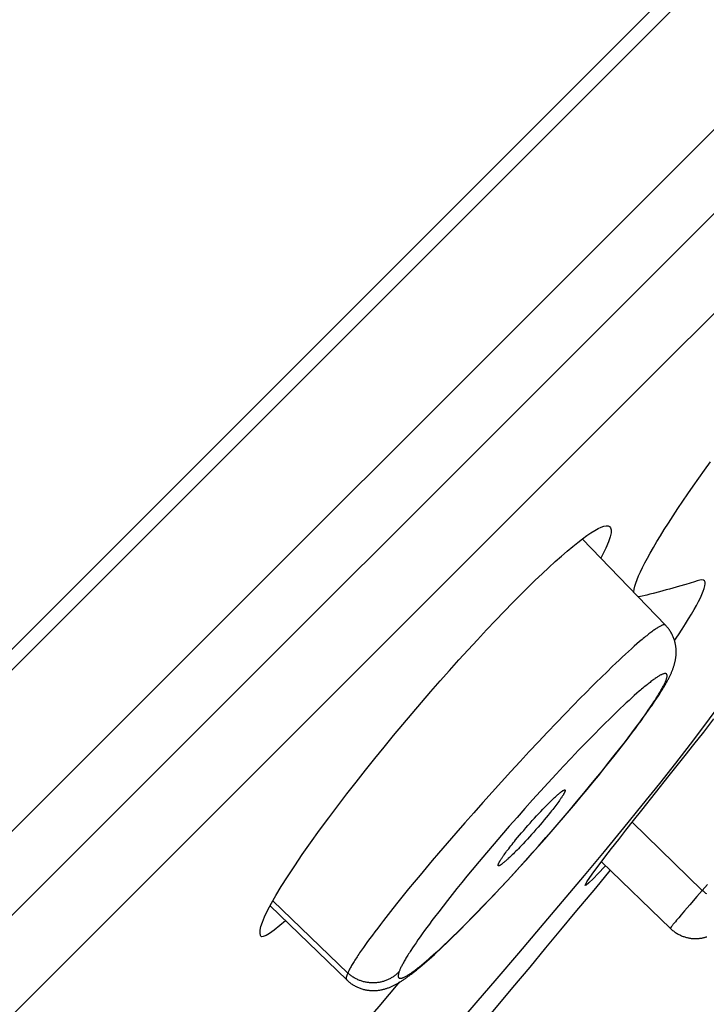
# Model space of a CAD drawing. Units: inches. Extents: x 0 to 16.5, y 0 to 11.7.
# Drawn here: x 7.7 to 7.9, y 2.6 to 2.9 of the extents above; entities that cross this region are included whole.
import ezdxf

# ---------------------------------------------------------------- set-up
doc = ezdxf.new("R2010")
doc.units = ezdxf.units.IN
doc.header["$LTSCALE"] = 0.909449
doc.header["$MEASUREMENT"] = 0
doc.layers.get('0').update_dxf_attribs({"linetype": 'CONTINUOUS'})

msp = doc.modelspace()

# ---------------------------------------------------------------- linework, layer by layer
at = {"color": 7, "linetype": 'CONTINUOUS'}
for p, q in [((5.58353, 0.57553), (8.54661, 3.53861)), ((5.59425, 0.57953), (8.54261, 3.52789)), ((8.54524, 3.47771), (5.64443, 0.57691)), ((8.54735, 3.45237), (5.66977, 0.5748)), ((8.00436, 2.87671), (7.91122, 2.78357)), ((7.91122, 2.78357), (7.85489, 2.72724)), ((7.91646, 2.70277), (7.88925, 2.73095)), ((7.85489, 2.72724), (7.7565, 2.62885)), ((7.92103, 2.7155), (7.91996, 2.71519)), ((7.92307, 2.71609), (7.92103, 2.7155)), ((7.9259, 2.71694), (7.92307, 2.71609)), ((7.91671, 2.71428), (7.91452, 2.71369)), ((7.9178, 2.71458), (7.91671, 2.71428)), ((7.91996, 2.71519), (7.9178, 2.71458)), ((7.90832, 2.7121), (7.90755, 2.712)), ((7.90712, 2.69666), (7.90623, 2.69587)), ((7.90336, 2.69327), (7.90233, 2.69232)), ((7.90435, 2.69418), (7.90336, 2.69327)), ((7.90531, 2.69505), (7.90435, 2.69418)), ((7.90623, 2.69587), (7.90531, 2.69505)), ((7.90019, 2.69031), (7.89907, 2.68924)), ((7.90128, 2.69134), (7.90019, 2.69031)), ((7.90233, 2.69232), (7.90128, 2.69134)), ((7.89734, 2.68757), (7.89554, 2.68582)), ((7.89907, 2.68924), (7.89734, 2.68757)), ((7.89369, 2.684), (7.89242, 2.68274)), ((7.89554, 2.68582), (7.89369, 2.684)), ((7.89048, 2.68079), (7.88848, 2.67877)), ((7.89242, 2.68274), (7.89048, 2.68079)), ((7.90708, 2.68051), (7.90626, 2.67978)), ((7.91411, 2.67967), (7.91456, 2.68037)), ((7.91456, 2.68037), (7.91498, 2.68104)), ((7.91498, 2.68104), (7.91537, 2.68167)), ((7.88848, 2.67877), (7.88644, 2.67669)), ((7.90364, 2.67738), (7.90271, 2.67651)), ((7.90454, 2.67821), (7.90364, 2.67738)), ((7.90541, 2.67901), (7.90454, 2.67821)), ((7.90626, 2.67978), (7.90541, 2.67901)), ((7.91158, 2.67613), (7.91206, 2.67684)), ((7.91206, 2.67684), (7.91264, 2.67771)), ((7.91254, 2.67732), (7.9131, 2.67815)), ((7.9131, 2.67815), (7.91363, 2.67893)), ((7.91363, 2.67893), (7.91411, 2.67967)), ((7.88365, 2.67383), (7.88081, 2.67086)), ((7.88644, 2.67669), (7.88365, 2.67383)), ((7.89977, 2.67371), (7.89823, 2.67221)), ((7.90078, 2.67468), (7.89977, 2.67371)), ((7.90175, 2.67561), (7.90078, 2.67468)), ((7.90271, 2.67651), (7.90175, 2.67561)), ((7.90931, 2.6727), (7.91014, 2.67387)), ((7.90954, 2.67318), (7.91019, 2.67412)), ((7.91014, 2.67387), (7.91092, 2.67496)), ((7.91019, 2.67412), (7.91082, 2.67502)), ((7.91082, 2.67502), (7.91158, 2.67613)), ((7.91092, 2.67496), (7.91168, 2.67606)), ((7.88081, 2.67086), (7.8779, 2.66781)), ((7.89664, 2.67064), (7.895, 2.669)), ((7.89823, 2.67221), (7.89664, 2.67064)), ((7.9074, 2.67023), (7.90814, 2.67124)), ((7.90756, 2.6703), (7.90845, 2.67151)), ((7.90814, 2.67124), (7.90885, 2.67222)), ((7.90845, 2.67151), (7.90931, 2.6727)), ((7.90885, 2.67222), (7.90954, 2.67318)), ((7.8779, 2.66781), (7.87495, 2.66469)), ((7.89332, 2.66731), (7.8916, 2.66556)), ((7.895, 2.669), (7.89332, 2.66731)), ((7.9042, 2.66594), (7.90544, 2.66759)), ((7.90425, 2.66589), (7.90571, 2.66781)), ((7.90544, 2.66759), (7.90664, 2.66919)), ((7.90571, 2.66781), (7.90664, 2.66907)), ((7.90664, 2.66907), (7.90756, 2.6703)), ((7.90664, 2.66919), (7.9074, 2.67023)), ((7.87495, 2.66469), (7.87196, 2.66149)), ((7.8916, 2.66556), (7.88985, 2.66375)), ((7.90118, 2.66192), (7.90274, 2.66393)), ((7.90155, 2.66249), (7.9029, 2.66424)), ((7.90274, 2.66393), (7.90425, 2.66589)), ((7.9029, 2.66424), (7.9042, 2.66594)), ((7.87196, 2.66149), (7.86894, 2.65824)), ((7.88807, 2.6619), (7.88564, 2.65935)), ((7.88985, 2.66375), (7.88807, 2.6619)), ((7.89766, 2.65755), (7.90015, 2.6607)), ((7.89957, 2.65987), (7.90118, 2.66192)), ((7.90015, 2.6607), (7.90155, 2.66249)), ((7.86894, 2.65824), (7.86591, 2.65494)), ((7.88564, 2.65935), (7.88318, 2.65674)), ((7.89604, 2.65553), (7.89766, 2.65755)), ((7.89632, 2.65579), (7.89863, 2.65869)), ((7.89863, 2.65869), (7.89957, 2.65987)), ((7.9177, 2.65365), (7.92288, 2.66018)), ((7.86591, 2.65494), (7.86287, 2.6516)), ((7.88318, 2.65674), (7.88068, 2.65405)), ((7.89438, 2.65348), (7.89604, 2.65553)), ((7.89453, 2.65359), (7.89632, 2.65579)), ((7.86287, 2.6516), (7.85983, 2.64825)), ((7.87815, 2.65131), (7.8756, 2.64852)), ((7.88068, 2.65405), (7.87815, 2.65131)), ((7.89083, 2.64909), (7.8927, 2.65135)), ((7.89211, 2.6507), (7.89438, 2.65348)), ((7.8927, 2.65135), (7.89453, 2.65359)), ((7.90873, 2.64238), (7.9177, 2.65365)), ((7.85983, 2.64825), (7.85681, 2.64488)), ((7.8756, 2.64852), (7.87305, 2.64569)), ((7.88737, 2.64501), (7.88977, 2.64787)), ((7.88893, 2.6468), (7.89083, 2.64909)), ((7.88977, 2.64787), (7.89211, 2.6507)), ((7.85681, 2.64488), (7.85382, 2.64151)), ((7.87305, 2.64569), (7.87049, 2.64283)), ((7.8781, 2.6444), (7.8785, 2.6448)), ((7.87909, 2.64538), (7.87946, 2.64575)), ((7.87946, 2.64575), (7.87983, 2.6461)), ((7.87983, 2.6461), (7.88018, 2.64643)), ((7.88126, 2.64474), (7.88096, 2.64433)), ((7.88155, 2.64513), (7.88126, 2.64474)), ((7.88182, 2.6455), (7.88155, 2.64513)), ((7.88493, 2.64212), (7.88737, 2.64501)), ((7.887, 2.6445), (7.88893, 2.6468)), ((7.85382, 2.64151), (7.85086, 2.63815)), ((7.87049, 2.64283), (7.86794, 2.63995)), ((7.87503, 2.64121), (7.87571, 2.64194)), ((7.87571, 2.64194), (7.87639, 2.64264)), ((7.87639, 2.64264), (7.87683, 2.6431)), ((7.87683, 2.6431), (7.87726, 2.64355)), ((7.87726, 2.64355), (7.87768, 2.64398)), ((7.87768, 2.64398), (7.8781, 2.6444)), ((7.87887, 2.64163), (7.87847, 2.64114)), ((7.87925, 2.6421), (7.87887, 2.64163)), ((7.87962, 2.64257), (7.87925, 2.6421)), ((7.87997, 2.64303), (7.87962, 2.64257)), ((7.88032, 2.64347), (7.87997, 2.64303)), ((7.88065, 2.64391), (7.88032, 2.64347)), ((7.88096, 2.64433), (7.88065, 2.64391)), ((7.88244, 2.63921), (7.88493, 2.64212)), ((7.88306, 2.63987), (7.88504, 2.64219)), ((7.88504, 2.64219), (7.887, 2.6445)), ((7.85086, 2.63815), (7.84795, 2.63482)), ((7.86794, 2.63995), (7.86541, 2.63707)), ((7.87222, 2.63813), (7.87293, 2.63891)), ((7.87293, 2.63891), (7.87364, 2.63969)), ((7.87364, 2.63969), (7.87434, 2.64046)), ((7.87434, 2.64046), (7.87503, 2.64121)), ((7.87616, 2.63834), (7.87549, 2.63755)), ((7.87681, 2.63912), (7.87616, 2.63834)), ((7.87745, 2.63989), (7.87681, 2.63912)), ((7.87807, 2.64065), (7.87745, 2.63989)), ((7.87847, 2.64114), (7.87807, 2.64065)), ((7.87993, 2.6363), (7.88244, 2.63921)), ((7.88106, 2.63754), (7.88306, 2.63987)), ((7.92848, 2.61611), (7.9056, 2.63843)), ((7.86541, 2.63707), (7.8629, 2.63418)), ((7.86879, 2.63415), (7.86945, 2.63494)), ((7.86945, 2.63494), (7.87013, 2.63574)), ((7.87013, 2.63574), (7.87082, 2.63653)), ((7.87082, 2.63653), (7.87152, 2.63733)), ((7.87152, 2.63733), (7.87222, 2.63813)), ((7.87342, 2.63518), (7.87272, 2.6344)), ((7.87412, 2.63597), (7.87342, 2.63518)), ((7.87481, 2.63676), (7.87412, 2.63597)), ((7.87549, 2.63755), (7.87481, 2.63676)), ((7.87702, 2.6329), (7.87905, 2.63522)), ((7.87739, 2.63339), (7.87993, 2.6363)), ((7.87905, 2.63522), (7.88106, 2.63754)), ((7.84795, 2.63482), (7.84509, 2.63151)), ((7.8629, 2.63418), (7.86043, 2.6313)), ((7.8667, 2.63162), (7.8671, 2.63211)), ((7.8671, 2.63211), (7.8675, 2.63261)), ((7.8675, 2.63261), (7.86814, 2.63338)), ((7.86814, 2.63338), (7.86879, 2.63415)), ((7.87063, 2.6321), (7.86995, 2.63137)), ((7.87132, 2.63285), (7.87063, 2.6321)), ((7.87202, 2.63362), (7.87132, 2.63285)), ((7.87272, 2.6344), (7.87202, 2.63362)), ((7.87484, 2.6305), (7.87739, 2.63339)), ((7.87498, 2.63059), (7.87702, 2.6329)), ((7.7565, 2.62885), (7.75595, 2.6283)), ((7.84509, 2.63151), (7.84229, 2.62825)), ((7.86043, 2.6313), (7.858, 2.62844)), ((7.86426, 2.62847), (7.86456, 2.62888)), ((7.86456, 2.62888), (7.86488, 2.62931)), ((7.86488, 2.62931), (7.86522, 2.62975)), ((7.86522, 2.62975), (7.86557, 2.6302)), ((7.86557, 2.6302), (7.86593, 2.63066)), ((7.86593, 2.63066), (7.86631, 2.63113)), ((7.86631, 2.63113), (7.8667, 2.63162)), ((7.86755, 2.62888), (7.86715, 2.62847)), ((7.86797, 2.62931), (7.86755, 2.62888)), ((7.8684, 2.62975), (7.86797, 2.62931)), ((7.86883, 2.6302), (7.8684, 2.62975)), ((7.86927, 2.63066), (7.86883, 2.6302)), ((7.86995, 2.63137), (7.86927, 2.63066)), ((7.87228, 2.62763), (7.87484, 2.6305)), ((7.87294, 2.6283), (7.87498, 2.63059)), ((7.75595, 2.6283), (7.5979, 2.47026)), ((7.84024, 2.62584), (7.83824, 2.62346)), ((7.84229, 2.62825), (7.84024, 2.62584)), ((7.85562, 2.62561), (7.8533, 2.62282)), ((7.858, 2.62844), (7.85562, 2.62561)), ((7.86369, 2.62769), (7.86396, 2.62807)), ((7.86396, 2.62807), (7.86426, 2.62847)), ((7.8658, 2.62715), (7.86544, 2.62682)), ((7.86617, 2.62751), (7.8658, 2.62715)), ((7.86715, 2.62847), (7.86675, 2.62808)), ((7.86886, 2.62377), (7.8709, 2.62602)), ((7.86973, 2.62479), (7.87228, 2.62763)), ((7.8709, 2.62602), (7.87294, 2.6283)), ((7.89551, 2.62546), (7.91812, 2.60363)), ((7.83824, 2.62346), (7.83629, 2.62113)), ((7.8533, 2.62282), (7.8516, 2.62076)), ((7.86683, 2.62154), (7.86886, 2.62377)), ((7.86719, 2.622), (7.86973, 2.62479)), ((7.89364, 2.61689), (7.89841, 2.62266)), ((7.83629, 2.62113), (7.83439, 2.61884)), ((7.8516, 2.62076), (7.84994, 2.61872)), ((7.86217, 2.61658), (7.86467, 2.61926)), ((7.8628, 2.61718), (7.86481, 2.61934)), ((7.86467, 2.61926), (7.86719, 2.622)), ((7.86481, 2.61934), (7.86683, 2.62154)), ((7.83254, 2.61659), (7.83076, 2.61441)), ((7.83439, 2.61884), (7.83254, 2.61659)), ((7.84833, 2.61672), (7.84676, 2.61476)), ((7.84994, 2.61872), (7.84833, 2.61672)), ((7.86033, 2.61461), (7.86217, 2.61658)), ((7.86082, 2.61506), (7.8628, 2.61718)), ((7.88698, 2.60884), (7.89364, 2.61689)), ((7.93015, 2.61801), (7.92674, 2.61413)), ((7.81264, 2.58912), (7.78819, 2.61275)), ((7.83076, 2.61441), (7.82904, 2.61228)), ((7.84525, 2.61285), (7.84378, 2.61098)), ((7.84676, 2.61476), (7.84525, 2.61285)), ((7.85671, 2.61082), (7.85851, 2.61269)), ((7.85691, 2.61095), (7.85885, 2.61298)), ((7.85851, 2.61269), (7.86033, 2.61461)), ((7.85885, 2.61298), (7.86082, 2.61506)), ((7.92674, 2.61413), (7.9244, 2.61145)), ((7.78726, 2.61105), (7.81231, 2.58686)), ((7.82739, 2.61021), (7.82582, 2.60821)), ((7.82904, 2.61228), (7.82739, 2.61021)), ((7.84378, 2.61098), (7.84238, 2.60915)), ((7.85495, 2.609), (7.85671, 2.61082)), ((7.855, 2.60897), (7.85691, 2.61095)), ((7.92271, 2.60948), (7.92153, 2.6081)), ((7.9244, 2.61145), (7.92271, 2.60948)), ((7.82431, 2.60627), (7.82335, 2.60502)), ((7.82582, 2.60821), (7.82431, 2.60627)), ((7.84016, 2.60624), (7.83933, 2.60512)), ((7.84103, 2.60739), (7.84016, 2.60624)), ((7.84238, 2.60915), (7.84103, 2.60739)), ((7.85125, 2.60515), (7.85311, 2.60703)), ((7.85153, 2.60552), (7.85322, 2.60723)), ((7.85311, 2.60703), (7.855, 2.60897)), ((7.85322, 2.60723), (7.85495, 2.609)), ((7.88231, 2.60323), (7.88698, 2.60884)), ((7.92007, 2.60637), (7.91967, 2.60588)), ((7.92076, 2.60718), (7.92007, 2.60637)), ((7.92153, 2.6081), (7.92076, 2.60718)), ((7.82242, 2.60381), (7.82153, 2.60263)), ((7.82335, 2.60502), (7.82242, 2.60381)), ((7.83774, 2.60296), (7.83699, 2.60192)), ((7.83852, 2.60402), (7.83774, 2.60296)), ((7.83933, 2.60512), (7.83852, 2.60402)), ((7.84825, 2.60216), (7.84943, 2.60333)), ((7.84828, 2.60229), (7.84988, 2.60387)), ((7.84943, 2.60333), (7.85125, 2.60515)), ((7.84988, 2.60387), (7.85153, 2.60552)), ((7.8774, 2.59732), (7.88231, 2.60323)), ((7.91806, 2.60369), (7.91833, 2.60343)), ((7.91932, 2.60545), (7.919, 2.60506)), ((7.91967, 2.60588), (7.91932, 2.60545)), ((7.81986, 2.60038), (7.81913, 2.59937)), ((7.82068, 2.60148), (7.81986, 2.60038)), ((7.82153, 2.60263), (7.82068, 2.60148)), ((7.83559, 2.59993), (7.83495, 2.59901)), ((7.83628, 2.60091), (7.83559, 2.59993)), ((7.83699, 2.60192), (7.83628, 2.60091)), ((7.84488, 2.59888), (7.84597, 2.59993)), ((7.84521, 2.59932), (7.84621, 2.60027)), ((7.84597, 2.59993), (7.84709, 2.60102)), ((7.84621, 2.60027), (7.84723, 2.60126)), ((7.84709, 2.60102), (7.84825, 2.60216)), ((7.84723, 2.60126), (7.84828, 2.60229)), ((7.81713, 2.59654), (7.81653, 2.59568)), ((7.81776, 2.59745), (7.81713, 2.59654)), ((7.81843, 2.59839), (7.81776, 2.59745)), ((7.81913, 2.59937), (7.81843, 2.59839)), ((7.83381, 2.59732), (7.83328, 2.59651)), ((7.83437, 2.59815), (7.83381, 2.59732)), ((7.83495, 2.59901), (7.83437, 2.59815)), ((7.84145, 2.59581), (7.84235, 2.59664)), ((7.84185, 2.59603), (7.84281, 2.59693)), ((7.84235, 2.59664), (7.84328, 2.5975)), ((7.84281, 2.59693), (7.84382, 2.59788)), ((7.84328, 2.5975), (7.84423, 2.59839)), ((7.84382, 2.59788), (7.84488, 2.59888)), ((7.84423, 2.59839), (7.84521, 2.59932)), ((7.87219, 2.59107), (7.8774, 2.59732)), ((7.83844, 2.59295), (7.83923, 2.59365)), ((7.83923, 2.59365), (7.84006, 2.59439)), ((7.83973, 2.59427), (7.84057, 2.59502)), ((7.84006, 2.59439), (7.84093, 2.59518)), ((7.84057, 2.59502), (7.84145, 2.59581)), ((7.84093, 2.59518), (7.84185, 2.59603)), ((7.83506, 2.59008), (7.83566, 2.59058)), ((7.83566, 2.59058), (7.83631, 2.59112)), ((7.83631, 2.59112), (7.83698, 2.59169)), ((7.83698, 2.59169), (7.83769, 2.5923)), ((7.83769, 2.5923), (7.83844, 2.59295)), ((7.86661, 2.58441), (7.87219, 2.59107))]:
    msp.add_line(p, q, dxfattribs=at)
for points in [[(7.90612, 2.71348), (7.90611, 2.71367), (7.90619, 2.71451), (7.9064, 2.71547), (7.90672, 2.71653), (7.90714, 2.71769), (7.90766, 2.71894), (7.90826, 2.72025), (7.90894, 2.72165), (7.90969, 2.72313), (7.91053, 2.72468), (7.91146, 2.72636), (7.91252, 2.72819), (7.91365, 2.7301), (7.91482, 2.73201), (7.91605, 2.73399), (7.91743, 2.73616), (7.91894, 2.73849), (7.92051, 2.74087), (7.92211, 2.74327), (7.92377, 2.74571), (7.9255, 2.74822), (7.9273, 2.7508), (7.92918, 2.75347), (7.93112, 2.7562)], [(7.86926, 2.71288), (7.87161, 2.71521), (7.87392, 2.71746), (7.87616, 2.7196), (7.87833, 2.72163), (7.88043, 2.72355), (7.88243, 2.72534), (7.88433, 2.72698), (7.88613, 2.72849), (7.88781, 2.72984), (7.88936, 2.73103), (7.89079, 2.73207), (7.89211, 2.73296), (7.89332, 2.73372), (7.89441, 2.73433), (7.89541, 2.73479), (7.89629, 2.7351), (7.89706, 2.73525), (7.89769, 2.73522), (7.89819, 2.73499), (7.89831, 2.73489)], [(7.89831, 2.73489), (7.89853, 2.73456), (7.89869, 2.73388), (7.89866, 2.73292), (7.8984, 2.73165), (7.89781, 2.72999), (7.89694, 2.72797), (7.89578, 2.72558), (7.89529, 2.72469)], [(7.92911, 2.71479), (7.92932, 2.7156), (7.92941, 2.71629), (7.92937, 2.71686), (7.92919, 2.71728), (7.92885, 2.71753), (7.92833, 2.7176), (7.92763, 2.71748), (7.92679, 2.71723), (7.9259, 2.71694)], [(7.80344, 2.63576), (7.80641, 2.63979), (7.80936, 2.64372), (7.81237, 2.64764), (7.8154, 2.65153), (7.81843, 2.65537), (7.82148, 2.65917), (7.82456, 2.66296), (7.82763, 2.6667), (7.83068, 2.67035), (7.83373, 2.67397), (7.83678, 2.67755), (7.83981, 2.68106), (7.84286, 2.68455), (7.84593, 2.68801), (7.84898, 2.69142), (7.85202, 2.69477), (7.85502, 2.69804), (7.85799, 2.70122), (7.86091, 2.70431), (7.86376, 2.70729), (7.86655, 2.71014), (7.86926, 2.71288)], [(7.91452, 2.71369), (7.91238, 2.71313), (7.91134, 2.71286), (7.91032, 2.71261), (7.90832, 2.7121)], [(7.91941, 2.69773), (7.92066, 2.69961), (7.92187, 2.70146), (7.92298, 2.7032), (7.924, 2.70484), (7.92494, 2.7064), (7.9258, 2.70787), (7.92657, 2.70924), (7.92726, 2.71053), (7.92786, 2.71174), (7.92837, 2.71285), (7.92879, 2.71387), (7.92911, 2.71479)], [(7.91646, 2.70277), (7.9164, 2.70282), (7.91633, 2.70286), (7.91624, 2.70289), (7.91615, 2.70291), (7.91604, 2.70291), (7.91592, 2.7029), (7.9158, 2.70288), (7.91566, 2.70285), (7.91551, 2.7028), (7.91535, 2.70274), (7.91518, 2.70267), (7.915, 2.70259), (7.9148, 2.70249), (7.9146, 2.70239), (7.91439, 2.70227), (7.91416, 2.70214), (7.91393, 2.70199), (7.91368, 2.70184), (7.91343, 2.70167), (7.91316, 2.70149), (7.91289, 2.7013), (7.9126, 2.7011), (7.9123, 2.70088), (7.912, 2.70065), (7.91168, 2.70042), (7.91135, 2.70017), (7.91102, 2.6999), (7.91067, 2.69963), (7.91031, 2.69934), (7.90995, 2.69905), (7.90957, 2.69874), (7.90919, 2.69842), (7.90879, 2.69809), (7.90839, 2.69775), (7.90798, 2.6974), (7.90712, 2.69666)], [(7.91537, 2.68167), (7.91556, 2.68198), (7.91574, 2.68227), (7.91591, 2.68257), (7.91608, 2.68285), (7.91624, 2.68313), (7.9164, 2.6834), (7.91655, 2.68367), (7.9167, 2.68394), (7.91685, 2.68419), (7.91698, 2.68445), (7.91712, 2.6847), (7.91725, 2.68494), (7.91738, 2.68518), (7.9175, 2.68542), (7.91762, 2.68566), (7.91774, 2.68589), (7.91785, 2.68612), (7.91796, 2.68634), (7.91806, 2.68656), (7.91817, 2.68679), (7.91827, 2.68701), (7.91836, 2.68722), (7.91846, 2.68744), (7.91855, 2.68766), (7.91864, 2.68787), (7.91872, 2.68808), (7.91881, 2.6883), (7.91889, 2.68851), (7.91896, 2.68873), (7.91904, 2.68894), (7.91911, 2.68916), (7.91918, 2.68937), (7.91925, 2.68959), (7.91932, 2.6898), (7.91938, 2.69002), (7.91944, 2.69024), (7.9195, 2.69046), (7.91955, 2.69069), (7.9196, 2.69091), (7.91965, 2.69113), (7.91969, 2.69136), (7.91974, 2.69159), (7.91977, 2.69182), (7.91981, 2.69205), (7.91984, 2.69228), (7.91987, 2.69251), (7.91989, 2.69275), (7.91991, 2.69299), (7.91993, 2.69323), (7.91994, 2.69348), (7.91995, 2.69372), (7.91995, 2.69397), (7.91995, 2.69422), (7.91994, 2.69447), (7.91993, 2.69472), (7.91991, 2.69498), (7.91989, 2.69524), (7.91987, 2.69549), (7.91983, 2.69575), (7.9198, 2.69601), (7.91975, 2.69627), (7.91971, 2.69654), (7.91965, 2.6968), (7.91959, 2.69706), (7.91952, 2.69733), (7.91945, 2.69759), (7.91937, 2.69786), (7.91928, 2.69812), (7.91919, 2.69839), (7.91909, 2.69865), (7.91899, 2.69892), (7.91887, 2.69918), (7.91875, 2.69944), (7.91863, 2.6997), (7.9185, 2.69996), (7.91836, 2.70022), (7.91821, 2.70047), (7.91806, 2.70072), (7.9179, 2.70097), (7.91774, 2.70121), (7.91757, 2.70145), (7.91739, 2.70169), (7.91721, 2.70192), (7.91702, 2.70215), (7.91683, 2.70237), (7.91663, 2.70259), (7.91646, 2.70277)], [(7.9246, 2.66389), (7.92896, 2.66963), (7.9327, 2.6747), (7.93572, 2.67898), (7.93843, 2.68293), (7.94118, 2.68695), (7.94388, 2.69093)], [(7.91264, 2.67771), (7.91291, 2.67812), (7.91317, 2.67853), (7.91343, 2.67893), (7.91368, 2.67932), (7.91392, 2.67971), (7.91415, 2.68008), (7.91437, 2.68044), (7.91458, 2.6808), (7.91479, 2.68114), (7.91498, 2.68148), (7.91517, 2.68181), (7.91535, 2.68212), (7.91551, 2.68243), (7.91567, 2.68273), (7.91582, 2.68302), (7.91597, 2.6833), (7.9161, 2.68356), (7.91622, 2.68382), (7.91634, 2.68407), (7.91644, 2.68431), (7.91654, 2.68454), (7.91662, 2.68476), (7.9167, 2.68497), (7.91677, 2.68517), (7.91683, 2.68535), (7.91688, 2.68553), (7.91692, 2.6857), (7.91695, 2.68586), (7.91697, 2.686), (7.91699, 2.68614), (7.91699, 2.68627), (7.91698, 2.68638), (7.91697, 2.68649), (7.91694, 2.68658), (7.91691, 2.68667), (7.91687, 2.68674), (7.91682, 2.68681), (7.91675, 2.68686), (7.91668, 2.6869), (7.9166, 2.68693), (7.91651, 2.68696), (7.91642, 2.68697), (7.91631, 2.68697), (7.91619, 2.68696), (7.91607, 2.68694), (7.91593, 2.68691), (7.91579, 2.68686), (7.91563, 2.68681), (7.91547, 2.68675), (7.9153, 2.68668), (7.91512, 2.68659), (7.91493, 2.6865), (7.91474, 2.68639), (7.91453, 2.68628), (7.91432, 2.68615), (7.91409, 2.68602), (7.91386, 2.68587), (7.91362, 2.68572), (7.91337, 2.68555), (7.91311, 2.68537), (7.91284, 2.68519), (7.91257, 2.68499), (7.91229, 2.68478), (7.912, 2.68457), (7.9117, 2.68434), (7.91139, 2.6841), (7.91107, 2.68386), (7.91075, 2.6836), (7.91042, 2.68333), (7.91008, 2.68306), (7.90973, 2.68277), (7.90937, 2.68248), (7.90901, 2.68217), (7.90864, 2.68186), (7.90826, 2.68153), (7.90788, 2.6812), (7.90708, 2.68051)], [(7.91168, 2.67606), (7.91194, 2.67643), (7.91254, 2.67732)], [(7.92288, 2.66018), (7.92576, 2.66383), (7.92892, 2.66784), (7.93227, 2.67212)], [(7.90887, 2.644), (7.91455, 2.65109), (7.91979, 2.65771), (7.9246, 2.66389)], [(7.89871, 2.65887), (7.89882, 2.65897), (7.89892, 2.65907), (7.89902, 2.65918), (7.89911, 2.65929)], [(7.88018, 2.64643), (7.88052, 2.64674), (7.88068, 2.64689), (7.88084, 2.64703), (7.881, 2.64717), (7.88115, 2.64731), (7.8813, 2.64744), (7.88144, 2.64756), (7.88158, 2.64768), (7.88172, 2.6478), (7.88185, 2.64791), (7.88198, 2.64801), (7.8821, 2.64811), (7.88222, 2.64821), (7.88234, 2.64829), (7.88245, 2.64838), (7.88255, 2.64846), (7.88266, 2.64853), (7.88275, 2.64859), (7.88285, 2.64866), (7.88293, 2.64871), (7.88302, 2.64876), (7.88309, 2.64881), (7.88317, 2.64884), (7.88324, 2.64888), (7.8833, 2.64891), (7.88336, 2.64893), (7.88341, 2.64894), (7.88346, 2.64895), (7.88351, 2.64896), (7.88355, 2.64896), (7.88358, 2.64895), (7.88361, 2.64894), (7.88364, 2.64892), (7.88364, 2.64891)], [(7.88364, 2.64891), (7.88366, 2.6489), (7.88367, 2.64887), (7.88368, 2.64883), (7.88368, 2.64879), (7.88368, 2.64875), (7.88368, 2.64869), (7.88367, 2.64864), (7.88365, 2.64857), (7.88363, 2.6485), (7.88361, 2.64843), (7.88357, 2.64835), (7.88354, 2.64827), (7.8835, 2.64817), (7.88345, 2.64808), (7.8834, 2.64798), (7.88335, 2.64787), (7.88329, 2.64776), (7.88322, 2.64764), (7.88315, 2.64752), (7.88308, 2.64739), (7.883, 2.64726), (7.88291, 2.64713), (7.88282, 2.64698), (7.88273, 2.64684), (7.88263, 2.64669), (7.88253, 2.64653), (7.88242, 2.64637), (7.88231, 2.64621), (7.88219, 2.64604), (7.88207, 2.64586), (7.88195, 2.64569), (7.88182, 2.6455)], [(7.8785, 2.6448), (7.87889, 2.64519), (7.87909, 2.64538)], [(7.89473, 2.62443), (7.89667, 2.62699), (7.89886, 2.62984), (7.90116, 2.6328), (7.90353, 2.63581), (7.90604, 2.639), (7.90873, 2.64238)], [(7.89648, 2.62884), (7.90281, 2.63655), (7.90887, 2.644)], [(7.78423, 2.60113), (7.78412, 2.60138), (7.78402, 2.60211), (7.78405, 2.60307), (7.78428, 2.60428), (7.78476, 2.60576), (7.78549, 2.60751), (7.78647, 2.60956), (7.7877, 2.61189), (7.78917, 2.61448), (7.79089, 2.61734), (7.79295, 2.62059), (7.79531, 2.62416), (7.7978, 2.62784), (7.80049, 2.63169), (7.80344, 2.63576)], [(7.80695, 2.52465), (7.81226, 2.53072), (7.81777, 2.53702), (7.82342, 2.54349), (7.82923, 2.55017), (7.83525, 2.55709), (7.84147, 2.56424), (7.84791, 2.57167), (7.85456, 2.57935), (7.86147, 2.58735), (7.86852, 2.59556), (7.87565, 2.60394), (7.88283, 2.61245), (7.88996, 2.62097), (7.89648, 2.62884)], [(7.86182, 2.62415), (7.86181, 2.62416), (7.86179, 2.62418), (7.86177, 2.62421), (7.86176, 2.62424), (7.86175, 2.62428), (7.86175, 2.62432), (7.86176, 2.62437), (7.86176, 2.62443), (7.86178, 2.62449), (7.8618, 2.62456), (7.86182, 2.62463), (7.86185, 2.62471), (7.86188, 2.62479), (7.86192, 2.62488), (7.86196, 2.62497), (7.86201, 2.62507), (7.86207, 2.62517), (7.86212, 2.62528), (7.86219, 2.6254), (7.86225, 2.62552), (7.86233, 2.62564), (7.8624, 2.62577), (7.86249, 2.6259), (7.86257, 2.62604), (7.86266, 2.62619), (7.86276, 2.62634), (7.86286, 2.62649), (7.86297, 2.62665), (7.86308, 2.62681), (7.86319, 2.62698), (7.86331, 2.62715), (7.86343, 2.62733), (7.86356, 2.62751), (7.86369, 2.62769)], [(7.86544, 2.62682), (7.8651, 2.62649), (7.86493, 2.62634), (7.86477, 2.62619), (7.86461, 2.62605), (7.86445, 2.62591), (7.8643, 2.62577), (7.86415, 2.62564), (7.86401, 2.62552), (7.86387, 2.6254), (7.86373, 2.62528), (7.8636, 2.62518), (7.86347, 2.62507), (7.86335, 2.62497), (7.86323, 2.62488), (7.86312, 2.62479), (7.863, 2.62471), (7.8629, 2.62463), (7.8628, 2.62456), (7.8627, 2.62449), (7.86261, 2.62443), (7.86252, 2.62437), (7.86244, 2.62432), (7.86236, 2.62428), (7.86228, 2.62424), (7.86221, 2.62421), (7.86215, 2.62418), (7.86209, 2.62416), (7.86203, 2.62414), (7.86198, 2.62413), (7.86194, 2.62412), (7.8619, 2.62412), (7.86186, 2.62413), (7.86183, 2.62414), (7.86182, 2.62415)], [(7.86675, 2.62808), (7.86636, 2.6277), (7.86617, 2.62751)], [(7.89019, 2.61769), (7.89029, 2.61807), (7.89079, 2.61895), (7.89174, 2.62035), (7.89309, 2.62222), (7.89473, 2.62443)], [(7.89685, 2.62417), (7.89663, 2.62393), (7.89449, 2.62166), (7.89277, 2.61989), (7.89145, 2.6186), (7.89057, 2.61785), (7.89019, 2.61769)], [(7.92993, 2.61495), (7.92968, 2.61513), (7.92943, 2.61532), (7.92919, 2.61551), (7.92895, 2.61571), (7.92871, 2.61591), (7.92848, 2.61611)], [(7.79227, 2.60621), (7.79047, 2.60466), (7.78859, 2.60314), (7.78711, 2.60208), (7.78594, 2.60138), (7.78504, 2.601), (7.78443, 2.60098), (7.78423, 2.60113)], [(7.919, 2.60506), (7.91886, 2.60488), (7.91873, 2.60471), (7.91862, 2.60456), (7.91851, 2.60442), (7.91841, 2.60429), (7.91833, 2.60417), (7.91826, 2.60407), (7.91819, 2.60398), (7.91814, 2.6039), (7.9181, 2.60383), (7.91807, 2.60378), (7.91806, 2.60374), (7.91805, 2.60371), (7.91806, 2.60369)], [(7.91833, 2.60343), (7.91856, 2.60323), (7.91879, 2.60304), (7.91903, 2.60285), (7.91927, 2.60267), (7.91952, 2.60249), (7.91977, 2.60232), (7.92003, 2.60215), (7.92029, 2.602), (7.92055, 2.60185), (7.92082, 2.6017), (7.92109, 2.60157), (7.92136, 2.60144), (7.92163, 2.60132), (7.9219, 2.60121), (7.92218, 2.6011), (7.92245, 2.601), (7.92273, 2.60091), (7.923, 2.60083), (7.92327, 2.60076), (7.92354, 2.60069), (7.92381, 2.60063), (7.92407, 2.60058), (7.92434, 2.60053), (7.9246, 2.60049), (7.92485, 2.60045), (7.92511, 2.60043), (7.92536, 2.6004), (7.92561, 2.60039), (7.92585, 2.60038), (7.9261, 2.60037), (7.92634, 2.60037), (7.92657, 2.60037), (7.92681, 2.60038), (7.92704, 2.60039), (7.92727, 2.60041), (7.92749, 2.60043), (7.92772, 2.60046), (7.92794, 2.60049), (7.92815, 2.60052), (7.92836, 2.60055), (7.92857, 2.60059), (7.92878, 2.60064), (7.92898, 2.60068), (7.92918, 2.60073), (7.92938, 2.60078), (7.92957, 2.60083), (7.92976, 2.60089), (7.92994, 2.60095)], [(7.83328, 2.59651), (7.83302, 2.59612), (7.83278, 2.59574), (7.83254, 2.59537), (7.83231, 2.595), (7.83209, 2.59464), (7.83187, 2.59429), (7.83167, 2.59395), (7.83147, 2.59361), (7.83128, 2.59329), (7.83109, 2.59297), (7.83092, 2.59266), (7.83075, 2.59236), (7.83059, 2.59206), (7.83044, 2.59178), (7.8303, 2.5915), (7.83016, 2.59124), (7.83003, 2.59098), (7.82992, 2.59073), (7.82981, 2.59048), (7.8297, 2.59025), (7.82961, 2.59003), (7.82952, 2.58981), (7.82944, 2.58961)], [(7.81653, 2.59568), (7.81625, 2.59526), (7.81598, 2.59484), (7.81571, 2.59444), (7.81545, 2.59405), (7.81521, 2.59367), (7.81497, 2.59329), (7.81474, 2.59293), (7.81452, 2.59258), (7.81431, 2.59223), (7.81411, 2.5919), (7.81392, 2.59158), (7.81374, 2.59126), (7.81357, 2.59096), (7.81341, 2.59066), (7.81325, 2.59038), (7.81311, 2.59011), (7.81298, 2.58984), (7.81286, 2.58959), (7.81274, 2.58935), (7.81264, 2.58912)], [(7.82944, 2.58961), (7.82937, 2.5894), (7.82931, 2.5892), (7.82925, 2.58901), (7.8292, 2.58883), (7.82917, 2.58866), (7.82914, 2.5885), (7.82912, 2.58835), (7.82911, 2.58822), (7.82912, 2.58809), (7.82913, 2.58797), (7.82915, 2.58787), (7.82918, 2.58777), (7.82921, 2.58769), (7.82926, 2.58761), (7.82932, 2.58755), (7.82939, 2.58749), (7.82946, 2.58745), (7.82955, 2.58742), (7.82964, 2.5874), (7.82975, 2.58739), (7.82986, 2.58739), (7.82998, 2.5874), (7.83012, 2.58742), (7.83026, 2.58745), (7.83041, 2.58749), (7.83057, 2.58754), (7.83073, 2.58761), (7.83091, 2.58768), (7.8311, 2.58776), (7.83129, 2.58786), (7.8315, 2.58797), (7.83171, 2.58808), (7.83193, 2.58821), (7.83216, 2.58834), (7.8324, 2.58849), (7.83265, 2.58865), (7.8329, 2.58882), (7.83317, 2.58899), (7.83344, 2.58918), (7.83372, 2.58938), (7.83401, 2.58959), (7.83431, 2.58981), (7.83462, 2.59004), (7.83493, 2.59028), (7.83525, 2.59053), (7.83558, 2.59078), (7.83592, 2.59105), (7.83627, 2.59133), (7.83662, 2.59162), (7.83698, 2.59192), (7.83735, 2.59222), (7.83773, 2.59254), (7.83811, 2.59287), (7.83851, 2.5932), (7.83891, 2.59355), (7.83973, 2.59427)], [(7.81231, 2.58686), (7.81241, 2.58677), (7.81263, 2.58656), (7.81285, 2.58636), (7.81308, 2.58617), (7.81332, 2.58599), (7.81356, 2.5858), (7.8138, 2.58563), (7.81405, 2.58546), (7.8143, 2.5853), (7.81455, 2.58514), (7.81481, 2.58499), (7.81507, 2.58485), (7.81534, 2.58471), (7.8156, 2.58458), (7.81587, 2.58446), (7.81614, 2.58434), (7.81642, 2.58423), (7.81669, 2.58413), (7.81697, 2.58403), (7.81725, 2.58394), (7.81753, 2.58386), (7.81781, 2.58378), (7.81809, 2.58371), (7.81837, 2.58365), (7.81865, 2.5836), (7.81892, 2.58355), (7.8192, 2.5835), (7.81948, 2.58347), (7.81975, 2.58344), (7.82003, 2.58341), (7.8203, 2.5834), (7.82057, 2.58338), (7.82084, 2.58338), (7.82111, 2.58338), (7.82137, 2.58338), (7.82164, 2.58339), (7.8219, 2.58341), (7.82215, 2.58343), (7.82241, 2.58345), (7.82266, 2.58348), (7.82291, 2.58352), (7.82316, 2.58355), (7.82341, 2.5836), (7.82365, 2.58364), (7.82389, 2.58369), (7.82413, 2.58375), (7.82437, 2.58381), (7.82461, 2.58387), (7.82485, 2.58394), (7.82508, 2.58401), (7.82531, 2.58408), (7.82555, 2.58416), (7.82578, 2.58424), (7.82601, 2.58432), (7.82623, 2.58441), (7.82646, 2.5845), (7.82669, 2.5846), (7.82691, 2.58469), (7.82714, 2.58479), (7.82736, 2.5849), (7.82758, 2.585), (7.8278, 2.58511), (7.82802, 2.58522), (7.82823, 2.58534), (7.82845, 2.58545), (7.82866, 2.58557), (7.82888, 2.58569), (7.82909, 2.58582), (7.82931, 2.58594), (7.82952, 2.58607), (7.82973, 2.5862), (7.82995, 2.58634), (7.83017, 2.58647), (7.83038, 2.58662), (7.8306, 2.58676), (7.83082, 2.58691), (7.83105, 2.58706), (7.83127, 2.58721), (7.8315, 2.58737), (7.83172, 2.58753), (7.83195, 2.5877), (7.83219, 2.58786), (7.83242, 2.58804), (7.83266, 2.58821), (7.83291, 2.5884), (7.83316, 2.58859), (7.83341, 2.58878), (7.83367, 2.58898), (7.83393, 2.58918), (7.8342, 2.5894), (7.83448, 2.58962), (7.83506, 2.59008)], [(7.81264, 2.58912), (7.81254, 2.58888), (7.81245, 2.58866), (7.81237, 2.58845), (7.81231, 2.58825), (7.81225, 2.58806), (7.81221, 2.58788), (7.81217, 2.58772), (7.81215, 2.58757), (7.81214, 2.58743), (7.81214, 2.5873), (7.81215, 2.58719), (7.81218, 2.58709), (7.81221, 2.587), (7.81226, 2.58692), (7.81231, 2.58686)], [(7.82944, 2.58961), (7.82925, 2.58941), (7.82906, 2.58921), (7.82886, 2.58902), (7.82865, 2.58883), (7.82844, 2.58865), (7.82822, 2.58847), (7.828, 2.5883), (7.82778, 2.58813), (7.82755, 2.58797), (7.82732, 2.58781), (7.82709, 2.58766), (7.82685, 2.58752), (7.8266, 2.58738), (7.82636, 2.58724), (7.82611, 2.58712), (7.82585, 2.58699), (7.8256, 2.58688), (7.82534, 2.58677), (7.82508, 2.58667), (7.82481, 2.58657), (7.82454, 2.58648), (7.82428, 2.5864), (7.824, 2.58632), (7.82373, 2.58625), (7.82346, 2.58618), (7.82318, 2.58612), (7.8229, 2.58607), (7.82262, 2.58603), (7.82234, 2.58599), (7.82206, 2.58596), (7.82178, 2.58593), (7.8215, 2.58591), (7.82121, 2.5859), (7.82093, 2.5859), (7.82064, 2.5859), (7.82036, 2.58591), (7.82008, 2.58592), (7.81979, 2.58595), (7.81951, 2.58597), (7.81923, 2.58601), (7.81895, 2.58605), (7.81867, 2.5861), (7.81839, 2.58615), (7.81811, 2.58622), (7.81783, 2.58628), (7.81756, 2.58636), (7.81728, 2.58644), (7.81701, 2.58653), (7.81674, 2.58662), (7.81648, 2.58672), (7.81621, 2.58683), (7.81595, 2.58694), (7.81569, 2.58706), (7.81544, 2.58718), (7.81518, 2.58731), (7.81493, 2.58745), (7.81469, 2.58759), (7.81444, 2.58774), (7.8142, 2.58789), (7.81397, 2.58805), (7.81373, 2.58822), (7.81351, 2.58839), (7.81328, 2.58856), (7.81306, 2.58874), (7.81285, 2.58893), (7.81264, 2.58912)], [(7.71141, 2.44802), (7.7148, 2.45217), (7.71847, 2.45661), (7.7224, 2.46134), (7.72661, 2.46636), (7.73109, 2.47166), (7.73578, 2.47718), (7.74071, 2.48291), (7.74589, 2.4889), (7.75129, 2.4951), (7.75683, 2.50148), (7.76251, 2.50802), (7.76836, 2.51477), (7.77437, 2.52172), (7.78055, 2.52887), (7.78675, 2.53607), (7.79296, 2.54327), (7.7992, 2.55053), (7.8053, 2.55764), (7.81128, 2.56462), (7.81718, 2.57151), (7.82286, 2.57816), (7.82971, 2.58619)], [(7.80582, 2.51305), (7.81111, 2.51918), (7.81625, 2.52514), (7.82127, 2.53098), (7.82609, 2.5366), (7.83068, 2.54196), (7.83508, 2.5471), (7.83929, 2.55204), (7.84332, 2.55678), (7.84714, 2.56128), (7.85077, 2.56558), (7.85426, 2.5697), (7.85756, 2.57362), (7.86069, 2.57735), (7.86661, 2.58441)]]:
    msp.add_lwpolyline(points, dxfattribs=at)

doc.saveas('drawing.dxf')
